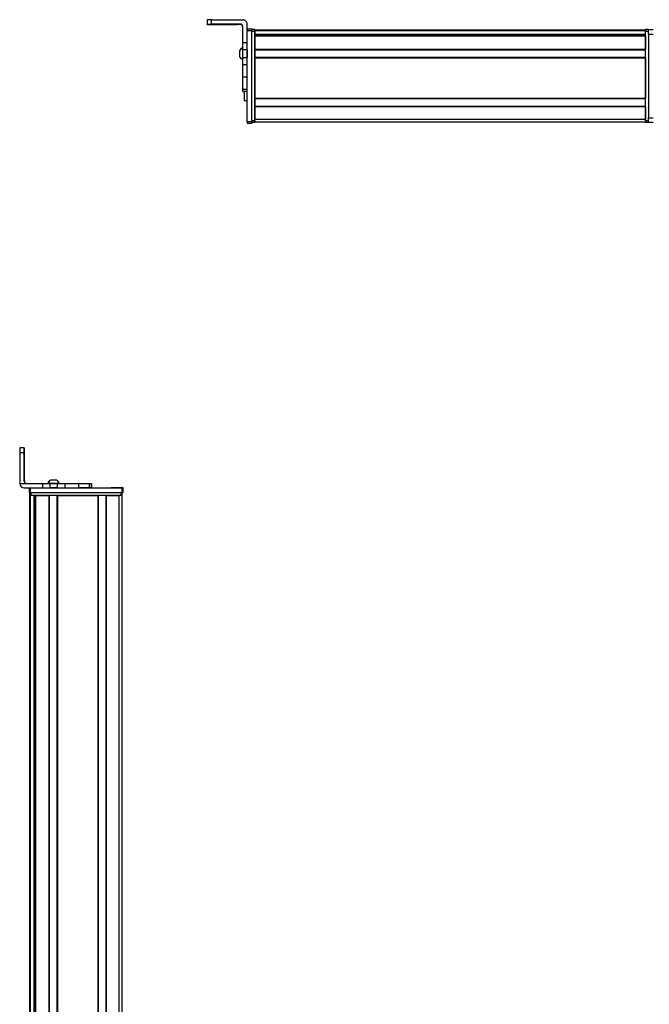
# Model space of a CAD drawing. Extents: x -332 to 1558, y -941 to 1711.
# Drawn here: x -332 to 92, y 1048 to 1711 of the extents above; entities that cross this region are included whole.
import ezdxf

# ---------------------------------------------------------------- set-up
doc = ezdxf.new("R2010")
doc.units = 0
doc.layers.get('0').update_dxf_attribs({"linetype": 'CONTINUOUS'})

msp = doc.modelspace()

# ---------------------------------------------------------------- linework, layer by layer
at = {"color": 7, "ltscale": 0.074997}
msp.add_line((-205.44, 1710.68), (-205.44, 1707.68), dxfattribs=at)
at = {"color": 7}
for p, q in [((-202.44, 1710.7), (-181.44, 1710.7)), ((-178.44, 1642.01), (-178.44, 1703.41)), ((-175.44, 1642.01), (-175.44, 1703.41)), ((-175.44, 1642.62), (-175.44, 1703.01)), ((-173.44, 1703.81), (89.56, 1703.81)), ((-173.44, 1703.44), (89.56, 1703.44)), ((-173.44, 1642.62), (-173.44, 1703.01)), ((-173.44, 1700.96), (89.56, 1700.96)), ((-173.44, 1700.06), (89.56, 1700.06)), ((-173.44, 1699.76), (89.56, 1699.76)), ((-160.44, 1700.74), (89.56, 1700.74)), ((89.56, 1642.62), (89.56, 1703.01)), ((91.56, 1701.01), (91.56, 1644.62)), ((-173.44, 1690.81), (89.56, 1690.81)), ((-173.44, 1690.51), (89.56, 1690.51)), ((-173.44, 1685.41), (89.56, 1685.41)), ((-173.44, 1685.11), (89.56, 1685.11)), ((-173.44, 1685.11), (-173.44, 1657.87)), ((89.56, 1685.11), (89.56, 1657.87)), ((-173.44, 1657.87), (89.56, 1657.87)), ((-173.44, 1657.57), (89.56, 1657.57)), ((-173.44, 1652.47), (89.56, 1652.47)), ((-173.44, 1652.17), (89.56, 1652.17)), ((-173.44, 1643.82), (89.56, 1643.82)), ((-173.44, 1641.82), (89.56, 1641.82)), ((-331.53, 1419.34), (-331.53, 1398.34)), ((-324.27, 1395.34), (-262.87, 1395.34)), ((-324.7, -359.59), (-324.7, 1390.34)), ((-324.32, -358.89), (-324.32, 1390.34)), ((-324.27, 1392.34), (-262.87, 1392.34)), ((-323.9, 1392.34), (-263.5, 1392.34)), ((-263.5, 1390.34), (-323.9, 1390.34)), ((-321.84, -357.66), (-321.84, 1390.34)), ((-320.95, -357.66), (-320.95, 1390.34)), ((-320.65, -357.66), (-320.65, 1390.34)), ((-311.69, -357.66), (-311.69, 1390.34)), ((-311.39, -357.66), (-311.39, 1390.34)), ((-306.29, -357.66), (-306.29, 1390.34)), ((-305.99, -357.66), (-305.99, 1390.34)), ((-305.99, 1390.34), (-278.75, 1390.34)), ((-278.75, -357.66), (-278.75, 1390.34)), ((-278.45, -357.66), (-278.45, 1390.34)), ((-273.35, -357.66), (-273.35, 1390.34)), ((-273.05, -357.66), (-273.05, 1390.34)), ((-264.7, -357.77), (-264.7, 1390.34)), ((-262.7, -359.59), (-262.7, 1390.34)), ((-321.62, -357.66), (-321.62, 1375.34))]:
    msp.add_line(p, q, dxfattribs=at)
at = {"color": 7, "ltscale": 0.075}
for p, q in [((-202.44, 1707.7), (-202.44, 1710.7)), ((-178.44, 1704.52), (-175.44, 1704.52)), ((-178.44, 1704.52), (-175.44, 1704.52)), ((-175.44, 1704.41), (-178.44, 1704.41)), ((-178.44, 1703.41), (-175.44, 1703.41)), ((91.56, 1704.01), (94.56, 1704.01)), ((91.56, 1701.01), (91.56, 1704.01)), ((91.56, 1701.01), (94.56, 1701.01)), ((-178.44, 1695.21), (-181.44, 1695.21)), ((-178.44, 1690.36), (-181.44, 1690.36)), ((-181.44, 1685.3), (-178.44, 1685.3)), ((-178.44, 1680.23), (-181.44, 1680.23)), ((-178.44, 1672.05), (-181.44, 1672.05)), ((-181.44, 1663.98), (-178.44, 1663.98)), ((-181.44, 1662.52), (-178.44, 1662.52)), ((91.56, 1644.62), (94.56, 1644.62)), ((91.56, 1641.62), (91.56, 1644.62)), ((-175.44, 1642.01), (-178.44, 1642.01)), ((-178.44, 1641.01), (-175.44, 1641.01)), ((91.56, 1641.62), (94.56, 1641.62)), ((-331.53, 1419.34), (-328.53, 1419.34)), ((-328.52, 1422.34), (-331.52, 1422.34)), ((-325.27, 1395.34), (-325.27, 1392.34)), ((-324.27, 1392.34), (-324.27, 1395.34)), ((-316.23, 1398.34), (-316.23, 1395.34)), ((-311.18, 1398.34), (-311.18, 1395.34)), ((-306.12, 1395.34), (-306.12, 1398.34)), ((-300.98, 1395.34), (-300.98, 1398.34)), ((-292.08, 1398.34), (-292.08, 1395.34)), ((-284.81, 1398.34), (-284.81, 1395.34)), ((-283.36, 1398.34), (-283.36, 1395.34)), ((-283.32, 1398.34), (-283.32, 1395.34)), ((-283.25, 1398.34), (-283.25, 1395.34)), ((-262.87, 1395.34), (-262.87, 1392.34)), ((-261.87, 1392.34), (-261.87, 1395.34))]:
    msp.add_line(p, q, dxfattribs=at)
at = {"color": 7, "ltscale": 0.002567}
msp.add_line((-205.44, 1707.58), (-205.44, 1707.68), dxfattribs=at)
at = {"color": 7, "ltscale": 0.001855}
msp.add_line((-205.44, 1707.51), (-205.44, 1707.58), dxfattribs=at)
at = {"color": 7, "ltscale": 0.00257}
msp.add_line((-205.44, 1707.4), (-205.44, 1707.51), dxfattribs=at)
at = {"color": 7, "ltscale": 0.4875}
for p, q in [((-182.94, 1707.7), (-202.44, 1707.7)), ((-182.94, 1707.39), (-202.44, 1707.39)), ((-328.53, 1399.84), (-328.53, 1419.34)), ((-328.41, 1399.84), (-328.41, 1419.34))]:
    msp.add_line(p, q, dxfattribs=at)
at = {"color": 7, "ltscale": 0.35}
for p, q in [((-188.44, 1707.56), (-202.44, 1707.56)), ((-202.44, 1707.53), (-188.44, 1707.53)), ((-328.48, 1419.34), (-328.48, 1405.34)), ((-328.46, 1405.34), (-328.46, 1419.34))]:
    msp.add_line(p, q, dxfattribs=at)
at = {"color": 7, "ltscale": 0.000964355}
for p, q in [((-202.44, 1707.53), (-202.44, 1707.56)), ((-188.44, 1707.53), (-188.44, 1707.56))]:
    msp.add_line(p, q, dxfattribs=at)
at = {"color": 7, "ltscale": 0.007886}
msp.add_line((-182.94, 1707.7), (-182.94, 1707.39), dxfattribs=at)
at = {"color": 7, "ltscale": 0.274768}
msp.add_line((-181.44, 1695.21), (-181.44, 1706.2), dxfattribs=at)
at = {"color": 7, "ltscale": 0.09364}
msp.add_line((-178.44, 1703.96), (-178.44, 1707.7), dxfattribs=at)
at = {"color": 7, "ltscale": 0.002783}
for p, q in [((-178.44, 1704.41), (-178.44, 1704.52)), ((-175.44, 1704.41), (-175.44, 1704.52))]:
    msp.add_line(p, q, dxfattribs=at)
at = {"color": 7, "ltscale": 0.025055}
for p, q in [((-178.44, 1704.41), (-178.44, 1703.41)), ((-175.44, 1704.41), (-175.44, 1703.41))]:
    msp.add_line(p, q, dxfattribs=at)
at = {"color": 7, "ltscale": 0.025}
for p, q in [((-175.44, 1704.01), (-175.44, 1703.01)), ((-173.44, 1704.01), (-173.44, 1703.01)), ((89.56, 1704.01), (89.56, 1703.01)), ((-175.44, 1642.62), (-175.44, 1641.62)), ((-173.44, 1642.62), (-173.44, 1641.62)), ((89.56, 1642.62), (89.56, 1641.62)), ((-261.87, 1395.34), (-262.87, 1395.34)), ((-324.27, 1392.34), (-325.27, 1392.34)), ((-323.9, 1390.34), (-324.9, 1390.34)), ((-262.5, 1390.34), (-263.5, 1390.34)), ((-261.87, 1392.34), (-262.87, 1392.34))]:
    msp.add_line(p, q, dxfattribs=at)
at = {"color": 7, "ltscale": 0.05}
for p, q in [((-173.44, 1704.01), (-175.44, 1704.01)), ((-175.44, 1703.01), (-173.44, 1703.01)), ((91.56, 1704.01), (89.56, 1704.01)), ((89.56, 1703.01), (91.56, 1703.01)), ((-178.44, 1656), (-180.44, 1656)), ((-173.44, 1642.62), (-175.44, 1642.62)), ((-175.44, 1641.62), (-173.44, 1641.62)), ((-173.44, 1641.82), (-173.44, 1643.82)), ((91.56, 1642.62), (89.56, 1642.62)), ((89.56, 1641.62), (91.56, 1641.62)), ((-324.9, 1392.34), (-324.9, 1390.34)), ((-323.9, 1390.34), (-323.9, 1392.34)), ((-263.5, 1392.34), (-263.5, 1390.34)), ((-262.5, 1390.34), (-262.5, 1392.34))]:
    msp.add_line(p, q, dxfattribs=at)
at = {"color": 7, "ltscale": 0.007498}
for p, q in [((-173.44, 1703.51), (-173.44, 1703.81)), ((-173.44, 1699.76), (-173.44, 1700.06)), ((-173.44, 1690.51), (-173.44, 1690.81)), ((-173.44, 1685.11), (-173.44, 1685.41)), ((-173.44, 1652.17), (-173.44, 1652.47))]:
    msp.add_line(p, q, dxfattribs=at)
at = {"color": 7, "ltscale": 0.001941}
msp.add_line((-173.44, 1703.44), (-173.44, 1703.51), dxfattribs=at)
at = {"color": 7, "ltscale": 0.061902}
msp.add_line((-173.44, 1703.44), (-173.44, 1700.96), dxfattribs=at)
at = {"color": 7, "ltscale": 0.005557}
msp.add_line((-173.44, 1700.74), (-173.44, 1700.96), dxfattribs=at)
at = {"color": 7, "ltscale": 0.223895}
for p, q in [((-173.44, 1699.76), (-173.44, 1690.81)), ((89.56, 1699.76), (89.56, 1690.81))]:
    msp.add_line(p, q, dxfattribs=at)
at = {"color": 7, "ltscale": 0.018817}
msp.add_line((-160.44, 1700.06), (-160.44, 1700.82), dxfattribs=at)
at = {"color": 7, "ltscale": 0.121329}
msp.add_line((-181.44, 1690.36), (-181.44, 1695.21), dxfattribs=at)
at = {"color": 7, "ltscale": 0.106796}
msp.add_line((-178.44, 1690.36), (-178.44, 1694.63), dxfattribs=at)
at = {"color": 7, "ltscale": 0.005194}
msp.add_line((-183.64, 1689.88), (-183.64, 1689.67), dxfattribs=at)
at = {"color": 7, "ltscale": 0.096713}
msp.add_line((-183.64, 1689.67), (-183.64, 1685.81), dxfattribs=at)
at = {"color": 7, "ltscale": 3.35693e-05}
msp.add_line((-183.64, 1685.81), (-183.64, 1685.8), dxfattribs=at)
at = {"color": 7, "ltscale": 0.063101}
for p, q in [((-181.44, 1687.83), (-181.44, 1690.36)), ((-178.44, 1690.36), (-178.44, 1687.83))]:
    msp.add_line(p, q, dxfattribs=at)
at = {"color": 7, "ltscale": 0.063303}
for p, q in [((-181.44, 1685.3), (-181.44, 1687.83)), ((-178.44, 1687.83), (-178.44, 1685.3))]:
    msp.add_line(p, q, dxfattribs=at)
at = {"color": 7, "ltscale": 0.123422}
for p, q in [((-181.44, 1680.37), (-181.44, 1685.3)), ((-178.44, 1680.37), (-178.44, 1685.3))]:
    msp.add_line(p, q, dxfattribs=at)
at = {"color": 7, "ltscale": 0.127502}
for p, q in [((-173.44, 1690.51), (-173.44, 1685.41)), ((-173.44, 1657.57), (-173.44, 1652.47))]:
    msp.add_line(p, q, dxfattribs=at)
at = {"color": 7, "ltscale": 0.048099}
msp.add_line((-173.44, 1689.74), (-173.44, 1687.82), dxfattribs=at)
at = {"color": 7, "ltscale": 0.051901}
msp.add_line((-173.44, 1687.82), (-173.44, 1685.74), dxfattribs=at)
at = {"color": 7, "ltscale": 0.003342}
for p, q in [((-181.44, 1680.23), (-181.44, 1680.37)), ((-178.44, 1680.23), (-178.44, 1680.37))]:
    msp.add_line(p, q, dxfattribs=at)
at = {"color": 7, "ltscale": 0.204419}
for p, q in [((-181.44, 1672.05), (-181.44, 1680.23)), ((-178.44, 1672.05), (-178.44, 1680.23))]:
    msp.add_line(p, q, dxfattribs=at)
at = {"color": 7, "ltscale": 0.008725}
for p, q in [((-181.44, 1671.71), (-181.44, 1672.05)), ((-178.44, 1672.05), (-178.44, 1671.71))]:
    msp.add_line(p, q, dxfattribs=at)
at = {"color": 7, "ltscale": 0.193213}
msp.add_line((-181.44, 1663.98), (-181.44, 1671.71), dxfattribs=at)
at = {"color": 7, "ltscale": 0.036414}
msp.add_line((-181.44, 1662.52), (-181.44, 1663.98), dxfattribs=at)
at = {"color": 7, "ltscale": 0.005225}
msp.add_line((-181.44, 1662.31), (-181.44, 1662.52), dxfattribs=at)
at = {"color": 7, "ltscale": 0.001782}
msp.add_line((-181.44, 1662.24), (-181.44, 1662.31), dxfattribs=at)
at = {"color": 7, "ltscale": 0.024997}
for p, q in [((-180.44, 1662.31), (-181.44, 1662.31)), ((-181.44, 1662.24), (-180.44, 1662.24))]:
    msp.add_line(p, q, dxfattribs=at)
at = {"color": 7, "ltscale": 0.163086}
msp.add_line((-180.44, 1662.52), (-180.44, 1656), dxfattribs=at)
at = {"color": 7, "ltscale": 0.007501}
msp.add_line((-173.44, 1657.57), (-173.44, 1657.87), dxfattribs=at)
at = {"color": 7, "ltscale": 0.208743}
for p, q in [((-173.44, 1652.17), (-173.44, 1643.82)), ((89.56, 1652.17), (89.56, 1643.82))]:
    msp.add_line(p, q, dxfattribs=at)
at = {"color": 7, "ltscale": 0.024945}
for p, q in [((-178.44, 1642.01), (-178.44, 1641.01)), ((-175.44, 1642.01), (-175.44, 1641.01))]:
    msp.add_line(p, q, dxfattribs=at)
at = {"color": 7, "ltscale": 0.000941467}
for p, q in [((-328.52, 1422.34), (-328.48, 1422.34)), ((-328.46, 1422.34), (-328.42, 1422.34))]:
    msp.add_line(p, q, dxfattribs=at)
at = {"color": 7, "ltscale": 0.000682068}
msp.add_line((-328.46, 1422.34), (-328.48, 1422.34), dxfattribs=at)
at = {"color": 7, "ltscale": 0.00035553}
for p, q in [((-328.46, 1419.34), (-328.48, 1419.34)), ((-328.48, 1405.34), (-328.46, 1405.34))]:
    msp.add_line(p, q, dxfattribs=at)
at = {"color": 7, "ltscale": 0.002895}
msp.add_line((-328.41, 1399.84), (-328.53, 1399.84), dxfattribs=at)
at = {"color": 7, "ltscale": 0.002058}
msp.add_line((-310.63, 1400.54), (-310.72, 1400.54), dxfattribs=at)
at = {"color": 7, "ltscale": 0.00174}
msp.add_line((-310.56, 1400.54), (-310.63, 1400.54), dxfattribs=at)
at = {"color": 7, "ltscale": 0.095007}
msp.add_line((-306.76, 1400.54), (-310.56, 1400.54), dxfattribs=at)
at = {"color": 7, "ltscale": 0.382399}
msp.add_line((-331.53, 1398.34), (-316.23, 1398.34), dxfattribs=at)
at = {"color": 7, "ltscale": 0.307401}
msp.add_line((-328.53, 1395.34), (-316.23, 1395.34), dxfattribs=at)
at = {"color": 7, "ltscale": 0.126332}
for p, q in [((-316.23, 1398.34), (-311.18, 1398.34)), ((-316.23, 1395.34), (-311.18, 1395.34))]:
    msp.add_line(p, q, dxfattribs=at)
at = {"color": 7, "ltscale": 0.002049}
msp.add_line((-312.5, 1398.34), (-312.58, 1398.34), dxfattribs=at)
at = {"color": 7, "ltscale": 0.003412}
msp.add_line((-312.36, 1398.34), (-312.5, 1398.34), dxfattribs=at)
at = {"color": 7, "ltscale": 0.04474}
msp.add_line((-310.57, 1398.34), (-312.36, 1398.34), dxfattribs=at)
at = {"color": 7, "ltscale": 0.063165}
for p, q in [((-311.18, 1398.34), (-308.65, 1398.34)), ((-308.65, 1395.34), (-311.18, 1395.34))]:
    msp.add_line(p, q, dxfattribs=at)
at = {"color": 7, "ltscale": 0.089494}
msp.add_line((-306.99, 1398.34), (-310.57, 1398.34), dxfattribs=at)
at = {"color": 7, "ltscale": 0.063242}
for p, q in [((-308.65, 1398.34), (-306.12, 1398.34)), ((-306.12, 1395.34), (-308.65, 1395.34))]:
    msp.add_line(p, q, dxfattribs=at)
at = {"color": 7, "ltscale": 0.052345}
msp.add_line((-304.9, 1398.34), (-306.99, 1398.34), dxfattribs=at)
at = {"color": 7, "ltscale": 0.128682}
for p, q in [((-306.12, 1398.34), (-300.98, 1398.34)), ((-306.12, 1395.34), (-300.98, 1395.34))]:
    msp.add_line(p, q, dxfattribs=at)
at = {"color": 7, "ltscale": 0.22251}
for p, q in [((-300.98, 1398.34), (-292.08, 1398.34)), ((-300.98, 1395.34), (-292.08, 1395.34))]:
    msp.add_line(p, q, dxfattribs=at)
at = {"color": 7, "ltscale": 0.00027771}
msp.add_line((-292.09, 1398.34), (-292.08, 1398.34), dxfattribs=at)
at = {"color": 7, "ltscale": 0.005078}
for p, q in [((-292.08, 1398.34), (-291.87, 1398.34)), ((-291.87, 1395.34), (-292.08, 1395.34))]:
    msp.add_line(p, q, dxfattribs=at)
at = {"color": 7, "ltscale": 0.176631}
for p, q in [((-291.87, 1398.34), (-284.81, 1398.34)), ((-284.81, 1395.34), (-291.87, 1395.34))]:
    msp.add_line(p, q, dxfattribs=at)
at = {"color": 7, "ltscale": 0.03623}
for p, q in [((-284.81, 1398.34), (-283.36, 1398.34)), ((-283.36, 1395.34), (-284.81, 1395.34))]:
    msp.add_line(p, q, dxfattribs=at)
at = {"color": 7, "ltscale": 0.000839233}
for p, q in [((-283.36, 1398.34), (-283.32, 1398.34)), ((-283.36, 1395.34), (-283.32, 1395.34))]:
    msp.add_line(p, q, dxfattribs=at)
at = {"color": 7, "ltscale": 0.001733}
for p, q in [((-283.32, 1398.34), (-283.25, 1398.34)), ((-283.25, 1395.34), (-283.32, 1395.34))]:
    msp.add_line(p, q, dxfattribs=at)
at = {"color": 7, "ltscale": 0.000656128}
msp.add_line((-270.06, 1395.34), (-270.09, 1395.34), dxfattribs=at)
at = {"color": 7, "ltscale": 0.165849}
msp.add_line((-263.43, 1395.34), (-270.06, 1395.34), dxfattribs=at)
at = {"color": 7, "ltscale": 0.166508}
msp.add_line((-263.06, 1395.34), (-269.72, 1395.34), dxfattribs=at)
at = {"color": 7, "ltscale": 0.000642395}
for p, q in [((-323.92, 1392.34), (-323.9, 1392.34)), ((-263.5, 1392.34), (-263.47, 1392.34))]:
    msp.add_line(p, q, dxfattribs=at)
at = {"color": 7, "ltscale": 0.223894}
msp.add_line((-320.65, 1390.34), (-311.69, 1390.34), dxfattribs=at)
at = {"color": 7, "ltscale": 0.208745}
msp.add_line((-273.05, 1390.34), (-264.7, 1390.34), dxfattribs=at)
at = {"color": 7, "ltscale": 0.01815}
msp.add_line((-321.67, 1375.34), (-320.95, 1375.34), dxfattribs=at)
at = {"color": 7}
for points in [[(-202.44, 1710.7), (-205.14, 1710.69), (-205.41, 1710.69), (-205.44, 1710.69), (-205.44, 1710.68)], [(-205.44, 1707.68), (-205.44, 1707.69), (-205.38, 1707.69), (-204.85, 1707.7), (-202.44, 1707.7)], [(-202.44, 1707.39), (-205.14, 1707.4), (-205.41, 1707.4), (-205.44, 1707.4), (-205.44, 1707.4)]]:
    msp.add_lwpolyline(points, dxfattribs=at)
for centre, radius, start, end in [((-181.44, 1707.7), 3, 0.00073, 90.00073), ((-182.94, 1706.2), 1.5, 0.00081, 90.00064), ((-182.94, 1705.89), 1.5, 0.39911, 90.00058), ((-180.11, 1687.95), 4.03, 109.30261, 151.27732), ((-180.11, 1687.74), 4.03, 109.18304, 151.27646), ((-180.11, 1687.74), 4.03, 208.72354, 250.81696), ((64.47, 1420.2), 396, 179.69103, 180.12511), ((67.47, 1420.2), 396, 179.69103, 180.12511), ((-724.48, 1420.2), 396.07, 359.87528, 0.30926), ((-327.03, 1399.84), 1.5, 179.99992, 269.99992), ((-326.91, 1399.84), 1.5, 180.00006, 269.9999), ((-308.78, 1397.01), 4.03, 118.7241, 160.69786), ((-308.7, 1397.01), 4.03, 118.72283, 160.69749), ((-308.7, 1397.01), 4.03, 19.30251, 61.27717), ((-328.53, 1398.34), 3, 179.99998, 269.99987)]:
    msp.add_arc(centre, radius, start, end, dxfattribs=at)
for centre, major_axis, ratio, start_param, end_param in [((-202.44, 1707.58), (3, 0), 0.00595, 3.141593, 4.712389), ((-202.44, 1707.51), (3, 0), 0.00595, 1.570796, 3.141593), ((-188.44, 1707.54), (-3.25, 0), 0.00595, 3.141593, 4.712389), ((-188.44, 1707.54), (-3.25, 0), 0.00595, 1.570796, 3.141593), ((-328.48, 1419.34), (0, 3), 0.002184, 4.712389, 6.283185), ((-328.46, 1419.34), (0, 3), 0.002184, 6.283185, 7.853982), ((-328.47, 1405.34), (0, -3.25), 0.002184, 4.712389, 6.283185), ((-328.47, 1405.34), (0, -3.25), 0.002184, 6.283185, 7.853982)]:
    msp.add_ellipse(centre, major_axis=major_axis, ratio=ratio, start_param=start_param, end_param=end_param, dxfattribs=at)

doc.saveas('drawing.dxf')
